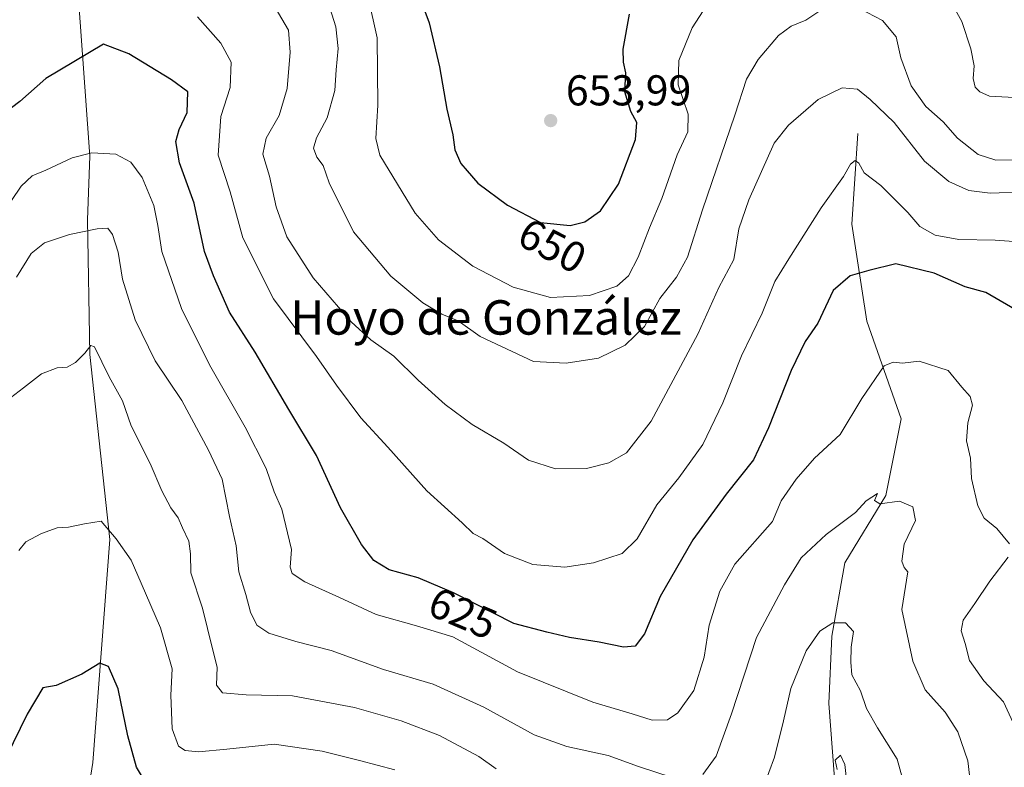
# Model space of a CAD drawing. Units: metres. Extents: x 634602 to 638057, y 4736686 to 4739066.
# Drawn here: x 636148 to 636376, y 4736976 to 4737150 of the extents above; entities that cross this region are included whole.
import ezdxf
from ezdxf.enums import TextEntityAlignment as Align

# ---------------------------------------------------------------- set-up
doc = ezdxf.new("R2010")
doc.units = ezdxf.units.M
doc.header["$MEASUREMENT"] = 0
for name, color, linetype, lineweight in [('Corriente natural lineal', 142, 'Continuous', 13), ('Curva de nivel maestra', 30, 'Continuous', 30), ('Curva de nivel normal', 30, 'Continuous', 0), ('Punto de cota en terreno', 7, 'Continuous', 0), ('Rótulo de curva de nivel directora', 7, 'Continuous', 0), ('Rótulo de punto de cota en terreno', 7, 'Continuous', 0), ('Texto cartográfico', 7, 'Continuous', 0)]:
    doc.layers.add(name, color=color, linetype=linetype, lineweight=lineweight)
doc.styles.add('Style-Arial', font='txt')

# ---------------------------------------------------------------- blocks, each defined once
blk = doc.blocks.new('5PATER')
at = {"layer": 'Punto de cota en terreno', "linetype": 'Continuous', "lineweight": 0}
h = blk.add_hatch(color=51, dxfattribs=at)
edge = h.paths.add_edge_path()
edge.add_ellipse((0, 0), major_axis=(-0.1095731443231308, -0.1110710700762829), ratio=0.9994222409660322, start_angle=0, end_angle=360)

msp = doc.modelspace()

# ---------------------------------------------------------------- linework, layer by layer
at = {"layer": 'Corriente natural lineal', "color": 142, "linetype": 'Continuous', "lineweight": 13}
for points in [[(636177.4401000004, 4737289.9301, 670.0826999999991), (636177.3101000005, 4737266.710100001, 660.1071999999986), (636175.5500999996, 4737253.200099999, 655.1683000000048), (636173.3201000001, 4737240.370100001, 649.8839000000007), (636160.8201000001, 4737192.7301, 635.7510000000038), (636160.3701, 4737165.710100001, 630.1739999999991), (636163.7901, 4737118.370100001, 620.297900000005), (636163.2600999996, 4737103.600099999, 616.0727999999945), (636163.8201000001, 4737072.3101, 610.4692000000068), (636168.4401000004, 4737029.300100001, 605.1297999999952), (636164.5000999998, 4736977.520099999, 596.7163), (636162.4301000005, 4736964.370100001, 593.7831000000006), (636160.8300999999, 4736951.420100001, 592.329700000002), (636156.3300999999, 4736940.290100001, 591.4689000000071), (636152.4901000002, 4736934.270099999, 590.7688999999956), (636148.8836000003, 4736931.343, 589.8059999999969)], [(636342.3201000001, 4737123.670100001, 631.8779000000068), (636340.9301000005, 4737102.5601, 627.9250000000029), (636344.4101, 4737080.050100001, 622.8089000000036), (636352.4600999998, 4737057.380100001, 617.6309000000037), (636348.8300999999, 4737039.5701, 615.0290999999997), (636339.3101000005, 4737023.870100001, 613.1998000000021), (636336.3101000005, 4737006.880100001, 610.0751000000018), (636335.6001000004, 4736991.210100001, 607.1613999999972), (636337.2901, 4736968.720100001, 604.1965999999958), (636336.0601000005, 4736956.170100001, 603.7008999999962), (636333.6601, 4736950.5101, 603.8972000000067), (636329.0500999996, 4736947.690099999, 604.4804000000004), (636314.6601, 4736942.280099999, 602.1646000000037), (636298.7500999998, 4736939.8101, 601.7655999999988), (636262.5601000005, 4736940.540100001, 599.0056999999942), (636241.7901, 4736941.9801, 597.1429999999964), (636196.7100999998, 4736941.280099999, 592.8941999999952), (636189.5301000001, 4736940.350099999, 592.1448999999993), (636171.5201000003, 4736934.590100001, 590.7437000000064), (636161.5100999996, 4736932.220100001, 589.8267999999953), (636148.8836000003, 4736931.343, 589.8059999999969)]]:
    msp.add_polyline3d(points, dxfattribs=at)
at = {"layer": 'Curva de nivel maestra', "color": 30, "linetype": 'Continuous', "lineweight": 30, "flags": 128}
for points, elevation in [([(636239.7999999998, 4737157.1601), (636242.6799999997, 4737149.380100001), (636245.1100000005, 4737139.1501), (636246.8399999999, 4737129.3101), (636248.2199999997, 4737123.3301), (636248.6799999997, 4737119.890100001), (636250.0599999997, 4737116.710100001), (636251.5, 4737114.950099999), (636254.04, 4737112.090100001), (636260.9199999999, 4737106.970100001), (636268.5999999996, 4737102.9801), (636275.4600000001, 4737102.280099999), (636278.8499999996, 4737103.110099999), (636282.54, 4737105.6601), (636286.7000000002, 4737111.850099999), (636290.6399999997, 4737122.280099999), (636290.9699999997, 4737126.2501), (636289.5899999999, 4737128.780099999), (636288.2199999997, 4737133.360099999), (636288.4299999997, 4737137.780099999), (636287.8499999996, 4737140.2501), (636287.7699999996, 4737143.290100001), (636289.25, 4737151.4001)], 650), ([(636380.2699999996, 4737082.0001), (636372.0700000003, 4737086.7501), (636367.3200000003, 4737088.020099999), (636360.0700000003, 4737091.200099999), (636351.2100000001, 4737093.370100001), (636344.8700000001, 4737091.840100001), (636340.54, 4737090.550100001), (636336.5899999999, 4737087.1501), (636333.04, 4737079.620100001), (636330.1200000001, 4737075.360099999), (636326.8399999999, 4737068.5601), (636321.5800000001, 4737055.2601), (636318.0599999997, 4737047.840100001), (636311.7199999997, 4737039.880100001), (636304.0300000003, 4737029.210100001), (636296.3899999997, 4737016.0801), (636292.7800000003, 4737007.380100001), (636290.5700000003, 4737004.5101), (636287.8700000001, 4737004.300100001), (636282.2400000002, 4737005.450099999), (636275.2999999998, 4737006.5601), (636270.04, 4737007.7601), (636262.3600000005, 4737009.800100001), (636248.3300000001, 4737016.950099999), (636240.1600000003, 4737020.440099999), (636233.3899999997, 4737022.280099999), (636229.8600000005, 4737024.4101), (636227, 4737028.1601), (636222.0800000001, 4737036.700099999), (636216.4800000006, 4737048.8101), (636210.0800000001, 4737059.5001), (636202.2599999999, 4737072.840100001), (636196.3200000003, 4737082.1601), (636192.54, 4737090.5801), (636190.4800000006, 4737096.210100001), (636188.0599999997, 4737107.5001), (636184.6900000004, 4737116.880100001), (636183.8399999999, 4737121.8201), (636184.5800000001, 4737124.5801), (636186.4500000002, 4737128.5801), (636186.5800000001, 4737133.340100001), (636182.79, 4737136.100099999), (636172.8600000005, 4737142.1501), (636166.9800000006, 4737144.4301), (636153.5800000001, 4737136.4301), (636147.5800000001, 4737131.120100001), (636143.9800000006, 4737128.380100001)], 625), ([(636177.54, 4736971.600099999), (636174.6900000004, 4736976.4101), (636172.6399999997, 4736983.7301), (636170.3799999999, 4736994.640100001), (636168.1799999997, 4736999.780099999), (636166.1299999999, 4737000.590100001), (636161.9800000006, 4736998.0001), (636155.9600000001, 4736995.4001), (636152.8799999999, 4736994.8201), (636149.2800000003, 4736988.720100001), (636137.8399999999, 4736965.600099999)], 600)]:
    msp.add_lwpolyline(points, dxfattribs=dict(at, elevation=elevation))
at = {"layer": 'Curva de nivel normal', "color": 30, "linetype": 'Continuous', "lineweight": 0, "flags": 128}
for points, elevation in [([(636308.7800000003, 4737155.950099999), (636303.8600000005, 4737148.200099999), (636300.75, 4737140.620100001), (636300.6200000001, 4737135.0001), (636302.8899999997, 4737128.1501), (636302.8300000001, 4737124.0801), (636300.3499999996, 4737118.7401), (636296.7800000003, 4737108.530099999), (636293.9000000004, 4737101.7401), (636291.2999999998, 4737094.9301), (636289.0700000003, 4737090.590100001), (636286.3499999996, 4737088.1601), (636279.9699999997, 4737085.9801), (636270.8700000001, 4737085.520099999), (636262.2300000006, 4737087.940099999), (636252.8700000001, 4737092.800100001), (636244.8899999997, 4737098.940099999), (636239.4699999997, 4737105.130100001), (636231.25, 4737118.6601), (636230.3200000003, 4737122.520099999), (636230.7599999999, 4737130.2501), (636230.6500000004, 4737145.920100001), (636228.5199999996, 4737155.380100001)], 645), ([(636333.2800000003, 4737152.040100001), (636330.2599999999, 4737150.0001), (636326.8700000001, 4737148.620100001), (636323.8700000001, 4737146.4301), (636319.1500000004, 4737140.880100001), (636316.4699999997, 4737136.280099999), (636313.75, 4737127.920100001), (636306.2100000001, 4737105.920100001), (636302.7699999996, 4737094.960100001), (636300.1799999997, 4737090.3101), (636296.3099999997, 4737085.3301), (636292.7199999997, 4737078.850099999), (636288.2999999998, 4737074.460100001), (636282.0499999998, 4737071.4901), (636274.5800000001, 4737070.300100001), (636266.9699999997, 4737070.690099999), (636254.5700000003, 4737076.460100001), (636249.4400000004, 4737080.1501), (636245.6699999999, 4737081.710100001), (636241.2599999999, 4737084.300100001), (636233.7800000003, 4737090.4901), (636225.1200000001, 4737100.8201), (636219.4800000006, 4737112.2301), (636218.0599999997, 4737116.2301), (636216.6200000001, 4737118.200099999), (636215.79, 4737120.2401), (636216.54, 4737122.6801), (636218.9900000002, 4737127.3201), (636220.79, 4737133.6801), (636221.0999999996, 4737138.460100001), (636221.54, 4737143.4001), (636221.0300000003, 4737148.460100001), (636219.2100000001, 4737154.130100001)], 640), ([(636380.1699999999, 4737131.940099999), (636372.9600000001, 4737132.300100001), (636370.7199999997, 4737133.360099999), (636369.5999999996, 4737134.440099999), (636369.1399999997, 4737136.4301), (636369.3700000001, 4737139.360099999), (636368.6200000001, 4737143.360099999), (636366.5, 4737149.6501), (636363.75, 4737154.800100001)], 645), ([(636206.8899999997, 4737152.9301), (636209.9699999997, 4737147.670100001), (636210.4000000004, 4737142.600099999), (636209.6900000004, 4737134.1501), (636207.8399999999, 4737127.880100001), (636204.8399999999, 4737122.5801), (636204, 4737118.8301), (636205.5999999996, 4737113.7501), (636207.1399999997, 4737106.590100001), (636209.6500000004, 4737099.6501), (636215.75, 4737090.1501), (636224.54, 4737079.9301), (636229.1200000001, 4737075.7401), (636234.4500000002, 4737071.940099999), (636240.1600000003, 4737066.3201), (636246.4000000004, 4737060.700099999), (636252.7000000002, 4737056.0101), (636260.0199999996, 4737051.6801), (636265.8300000001, 4737047.790100001), (636272.04, 4737045.7601), (636279.3099999997, 4737045.8201), (636284.4400000004, 4737047.110099999), (636288.54, 4737049.420100001), (636294.3200000003, 4737056.800100001), (636305.1799999997, 4737077.020099999), (636310.0599999997, 4737087.880100001), (636313.5, 4737094.390100001), (636314.6799999997, 4737101.540100001), (636317, 4737108.2601), (636322.9000000004, 4737121.4101), (636326.2400000002, 4737125.5801), (636333.0899999999, 4737131.5801), (636338.7000000002, 4737134.2401), (636342.25, 4737133.9301), (636345.2100000001, 4737131.5701), (636350.8200000003, 4737126.210100001), (636357.8200000003, 4737117.220100001), (636363.4800000006, 4737112.5101), (636368.1799999997, 4737110.4101), (636373.0999999996, 4737109.8301), (636381.4000000004, 4737110.120100001)], 635), ([(636381.2000000002, 4737117.5801), (636374.4299999997, 4737117.4301), (636370.2999999998, 4737118.8201), (636365.5499999998, 4737122.5801), (636362.1900000004, 4737126.370100001), (636358.1799999997, 4737129.920100001), (636354.7199999997, 4737134.770099999), (636352.3600000005, 4737141.210100001), (636351.2400000002, 4737146.110099999), (636348.0700000003, 4737149.9001), (636342.7400000002, 4737152.7401)], 640), ([(636188.8200000003, 4737150.800100001), (636194.2999999998, 4737144.670100001), (636196.7000000002, 4737140.270099999), (636196.4500000002, 4737134.340100001), (636194.2999999998, 4737127.5801), (636193.6299999999, 4737118.640100001), (636196.4600000001, 4737110.140100001), (636199.3499999996, 4737099.390100001), (636206.5300000003, 4737085.2401), (636216.5, 4737071.880100001), (636221.1200000001, 4737065.1601), (636226.8499999996, 4737057.5601), (636233.0800000001, 4737050.790100001), (636242.1200000001, 4737040.610099999), (636250.3899999997, 4737033.2301), (636252.9199999999, 4737030.7501), (636255.1799999997, 4737029.5601), (636260.2000000002, 4737026.0701), (636266.79, 4737023.4901), (636274.2100000001, 4737022.860099999), (636280.8700000001, 4737023.870100001), (636287.54, 4737026.040100001), (636291.0599999997, 4737029.5101), (636295.6299999999, 4737037.390100001), (636300.7300000006, 4737043.640100001), (636306.29, 4737051.370100001), (636310.9800000006, 4737061.0801), (636315.3399999999, 4737072.0101), (636320.1399999997, 4737081.9301), (636323.0800000001, 4737089.2601), (636326.3099999997, 4737094.540100001), (636333.8300000001, 4737106.4001), (636339.0300000003, 4737113.6501), (636340.6299999999, 4737116.550100001), (636341.7300000006, 4737117.380100001), (636342.5599999997, 4737116.790100001), (636343.8399999999, 4737114.4901), (636347.7300000006, 4737111.540100001), (636353.9900000002, 4737105.300100001), (636356.7800000003, 4737102.0701), (636360.3200000003, 4737100.040100001), (636365.8600000005, 4737099.0601), (636374.2999999998, 4737098.890100001), (636381.8600000005, 4737098.300100001)], 630), ([(636377.6399999997, 4737028.350099999), (636374.7000000002, 4737031.880100001), (636371.7400000002, 4737034.2401), (636370.2199999997, 4737037.1501), (636368.7999999998, 4737043.4801), (636368.5099999999, 4737048.2401), (636367.6399999997, 4737052.2601), (636367.9500000002, 4737056.4001), (636368.9900000002, 4737060.520099999), (636368.4900000002, 4737062.5601), (636366.54, 4737064.7301), (636363.3799999999, 4737068.590100001), (636356.6399999997, 4737070.7601), (636352.7300000006, 4737070.280099999), (636350.5300000003, 4737070.4901), (636348.5, 4737069.690099999), (636343.2999999998, 4737062.100099999), (636338.2400000002, 4737053.6801), (636332.25, 4737048.210100001), (636328.0499999998, 4737043.350099999), (636324.5199999996, 4737038.300100001), (636322.54, 4737033.470100001), (636313.7400000002, 4737023.590100001), (636310.29, 4737017.3301), (636307.7800000003, 4737009.4301), (636306.6600000003, 4737001.9801), (636304.1900000004, 4736994.2601), (636300.4800000006, 4736989.030099999), (636298.1100000005, 4736987.440099999), (636294.54, 4736987.300100001), (636289.9199999999, 4736988.780099999), (636280.7300000006, 4736991.540100001), (636263.2599999999, 4736998.600099999), (636248.2199999997, 4737006.700099999), (636239.7699999996, 4737009.270099999), (636230.3799999999, 4737011.870100001), (636221.8799999999, 4737015.860099999), (636213.8300000001, 4737019.4801), (636210.8200000003, 4737021.420100001), (636210.4199999999, 4737022.920100001), (636210.7000000002, 4737027.0101), (636208.4400000004, 4737036.360099999), (636206.6799999997, 4737040.4001), (636204.7800000003, 4737045.780099999), (636199.9199999999, 4737055.460100001), (636191.6200000001, 4737069.870100001), (636185.1299999999, 4737083.0001), (636180.5599999997, 4737096.2601), (636179.6600000003, 4737102.2601), (636178.6699999999, 4737106.9301), (636175.9600000001, 4737113.4101), (636173.3700000001, 4737117.020099999), (636169.8799999999, 4737118.890100001), (636164.2599999999, 4737119.170100001), (636159.7300000006, 4737117.9901), (636153.5499999998, 4737115.1801), (636150.4199999999, 4737113.850099999), (636147.8799999999, 4737111.4101), (636145.6200000001, 4737108.130100001)], 620), ([(636299.2100000001, 4736974.040100001), (636291.3499999996, 4736976.5701), (636284.2999999998, 4736979.090100001), (636274.7199999997, 4736981.220100001), (636267.1299999999, 4736983.9301), (636255.3899999997, 4736990.380100001), (636243.6600000003, 4736995.7301), (636232.0999999996, 4736999.120100001), (636219.9100000003, 4737003.5001), (636211.6900000004, 4737005.590100001), (636205.4100000003, 4737007.530099999), (636202.6399999997, 4737009.440099999), (636201.2000000002, 4737012.420100001), (636200.1200000001, 4737016.5001), (636198.4299999997, 4737021.8301), (636197.7999999998, 4737027.840100001), (636196.2800000003, 4737034.6501), (636194.5800000001, 4737043.350099999), (636191.4400000004, 4737050.040100001), (636185.1699999999, 4737061.600099999), (636179.04, 4737070.8201), (636174.3600000005, 4737080.360099999), (636171.4000000004, 4737089.850099999), (636170.4000000004, 4737096.110099999), (636169.1200000001, 4737100.1601), (636168.0199999996, 4737101.630100001), (636165.54, 4737101.4801), (636159.0999999996, 4737100.1601), (636153.2699999996, 4737098.2601), (636150.2100000001, 4737095.7601), (636146.75, 4737090.300100001)], 615), ([(636258.29, 4736976.040100001), (636254.2199999997, 4736978.880100001), (636245.0700000003, 4736983.7601), (636236.2000000002, 4736987.200099999), (636225.3799999999, 4736990.2501), (636210.9299999997, 4736992.9901), (636200.1699999999, 4736993.220100001), (636194.6699999999, 4736993.720100001), (636193.2699999996, 4736995.460100001), (636193.4199999999, 4736999.6801), (636192.3200000003, 4737003.880100001), (636189.9800000006, 4737013.390100001), (636187.2599999999, 4737021.540100001), (636187.2100000001, 4737026.020099999), (636186.7999999998, 4737028.950099999), (636185.3300000001, 4737032.030099999), (636184.3700000001, 4737034.3301), (636182.6299999999, 4737036.670100001), (636180.5599999997, 4737040.610099999), (636177.8399999999, 4737046.9801), (636173.4299999997, 4737055.720100001), (636171.4199999999, 4737061.530099999), (636168.3200000003, 4737067.0801), (636164.8799999999, 4737074.100099999), (636164.0300000003, 4737074.420100001), (636162.6200000001, 4737072.640100001), (636160.4699999997, 4737070.4101), (636158.5199999996, 4737069.4001), (636156.2199999997, 4737069.2301), (636152.5499999998, 4737067.8201), (636148.3899999997, 4737064.5801), (636143.3799999999, 4737060.720100001)], 610), ([(636368.75, 4736970.550100001), (636367.9100000003, 4736977.890100001), (636365.5599999997, 4736984.640100001), (636362.6399999997, 4736989.2301), (636357.9900000002, 4736994.390100001), (636355.1299999999, 4737001.050100001), (636352.5999999996, 4737013.040100001), (636354, 4737021.8301), (636353.0999999996, 4737022.8201), (636352.5899999999, 4737024.300100001), (636353.1200000001, 4737028.200099999), (636355.7800000003, 4737033.7301), (636355.1100000005, 4737036.890100001), (636352.0099999999, 4737038.220100001), (636347.4299999997, 4737037.590100001), (636346.2199999997, 4737038.4001), (636346.9199999999, 4737039.9801), (636344.3099999997, 4737038.3201), (636341.7800000003, 4737035.620100001), (636334.9500000002, 4737030.5001), (636329.1399999997, 4737025.0601), (636325.29, 4737018.800100001), (636318.7800000003, 4737006.5801), (636313.0099999999, 4736988.8101), (636309.4400000004, 4736978.970100001), (636306.3499999996, 4736974.690099999)], 615), ([(636147.2999999998, 4737026.780099999), (636148.9400000004, 4737028.800100001), (636152.5499999998, 4737030.7401), (636156.2199999997, 4737032.050100001), (636158.8799999999, 4737032.170100001), (636162.5499999998, 4737032.940099999), (636166.4199999999, 4737033.5601), (636169.9400000004, 4737029.5001), (636173.4199999999, 4737024.530099999), (636175.7400000002, 4737019.210100001), (636180.2800000003, 4737008.8101), (636182.9400000004, 4736999.280099999), (636182.6399999997, 4736993.170100001), (636182.9299999997, 4736985.3301), (636184.4199999999, 4736981.290100001), (636185.9699999997, 4736980.280099999), (636189.0899999999, 4736979.9801), (636195.6600000003, 4736980.630100001), (636206.7000000002, 4736981.7601), (636217.8600000005, 4736980.1501), (636226.54, 4736977.940099999), (636234.7000000002, 4736975.770099999)], 605), ([(636379.3499999996, 4736984.860099999), (636376.2100000001, 4736991.590100001), (636371.6100000005, 4736996.470100001), (636368.2999999998, 4737001.2401), (636367.3099999997, 4737005.120100001), (636366.3600000005, 4737008.090100001), (636366.8200000003, 4737010.590100001), (636369.5800000001, 4737014.450099999), (636373.0099999999, 4737019.640100001), (636377.3099999997, 4737025.2301)], 620), ([(636355.2100000001, 4736964.800100001), (636351.4699999997, 4736978.270099999), (636346.8899999997, 4736985.550100001), (636344.3799999999, 4736990.050100001), (636342.9400000004, 4736994.190099999), (636340.9600000001, 4736997.9001), (636340.7400000002, 4737000.8101), (636340.8300000001, 4737004.3301), (636341.3600000005, 4737007.9301), (636339.4500000002, 4737009.9301), (636336.54, 4737009.950099999), (636333.54, 4737007.9801), (636330.3399999999, 4737003.470100001), (636326.79, 4736994.690099999), (636325.0599999997, 4736987.220100001), (636322.9699999997, 4736978.700099999), (636319.0199999996, 4736968.0601)], 610), ([(636337.5800000001, 4736975.840100001), (636337.0700000003, 4736978.0801), (636338.3399999999, 4736979.2401), (636339.3499999996, 4736977.0701), (636340.4500000002, 4736967.3101)], 605)]:
    msp.add_lwpolyline(points, dxfattribs=dict(at, elevation=elevation))

# ---------------------------------------------------------------- block references
at = {"layer": 'Punto de cota en terreno', "color": 7, "linetype": 'Continuous', "lineweight": 0, "xscale": 10, "yscale": 10, "zscale": 10}
msp.add_blockref('5PATER', (636270.9500000002, 4737126.66, 653.9900000000052), dxfattribs=at)

# ---------------------------------------------------------------- texts
at = {"layer": 'Rótulo de curva de nivel directora', "color": 7, "linetype": 'Continuous', "lineweight": 0, "style": 'Style-Arial'}
for s, rotation, p in [('650', 332.5467168835853, (636271.3256564002, 4737097.587423629)), ('625', 336.8690648675953, (636250.5256353958, 4737012.179058245))]:
    msp.add_text(s, height=7.000000000000002, rotation=rotation, dxfattribs=at).set_placement(p, align=Align.MIDDLE_CENTER)
at = {"layer": 'Rótulo de punto de cota en terreno', "color": 7, "linetype": 'Continuous', "lineweight": 0, "style": 'Style-Arial'}
msp.add_text('653,99', height=7.000000000000002, dxfattribs=at).set_placement((636274.4778000005, 4737130.187799999))
at = {"layer": 'Texto cartográfico', "color": 7, "linetype": 'Continuous', "lineweight": 0, "style": 'Style-Arial'}
msp.add_text('Hoyo de González', height=8, dxfattribs=at).set_placement((636255.9264121957, 4737080.920150001), align=Align.MIDDLE_CENTER)

doc.saveas('drawing.dxf')
